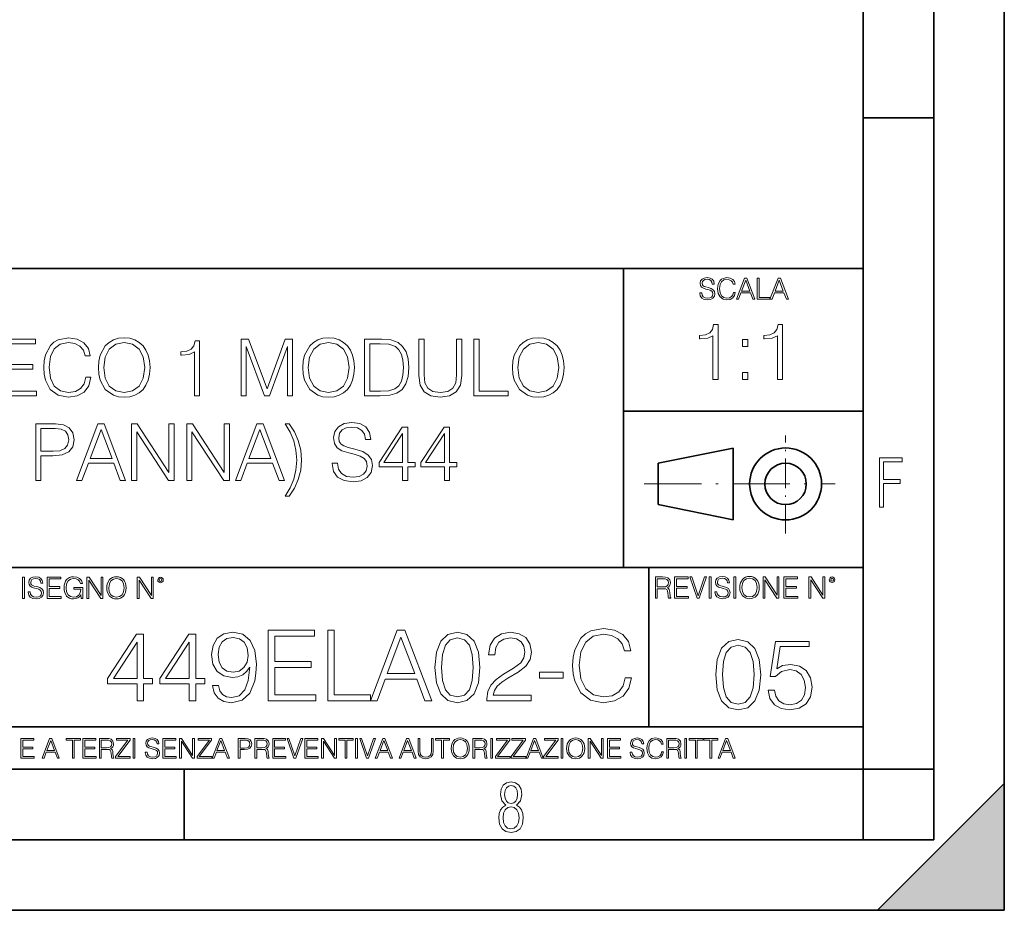
# Model space of a CAD drawing. Extents: x 0 to 420, y 0 to 297.
# Drawn here: x 350 to 420, y 0 to 63 of the extents above; entities that cross this region are included whole.
import ezdxf

# ---------------------------------------------------------------- set-up
doc = ezdxf.new("R2010")
doc.units = 0
doc.linetypes.add('DASHDOT', pattern=[18.5, 12, -3, 0.5, -3])

msp = doc.modelspace()

# ---------------------------------------------------------------- linework, layer by layer
at = {"color": 7, "lineweight": 35}
for p, q in [((420, 0), (420, 297)), ((420, 0), (420, 297)), ((415, 4.99976), (415, 292)), ((410, 9.99976), (410, 287)), ((410, 56.166401), (415, 56.166401)), ((234.999802, 45.500252), (410, 45.500252)), ((393, 24.300249), (393, 45.500252)), ((393, 35.384029), (410, 35.384029)), ((395.458008, 31.689131), (400.769989, 32.769131)), ((400.769989, 27.67433), (400.769989, 32.769131)), ((395.458008, 28.75433), (395.458008, 31.689131)), ((395.458008, 28.75433), (400.769989, 27.67433)), ((254.999802, 24.300249), (410, 24.300249)), ((394.799988, 24.300249), (394.799988, 13.00025)), ((234.999802, 13.00025), (410, 13.00025)), ((25.000401, 9.99976), (410, 9.99976)), ((234.999802, 10.00025), (410, 10.00025)), ((361.875, 4.99976), (361.875, 9.99976)), ((410, 9.99976), (415, 9.99976)), ((410, 4.99976), (410, 9.99976)), ((411, 0), (420, 9)), ((420, 0), (420, 9)), ((267.5, 4.99976), (415, 4.99976)), ((0, 0), (420, 0)), ((0, 0), (420, 0)), ((411, 0), (420, 0))]:
    msp.add_line(p, q, dxfattribs=at)
at = {"color": 7, "linetype": 'DASHDOT', "lineweight": 18, "ltscale": 0.173997}
msp.add_line((404.497986, 26.70113), (404.497986, 33.66103), dxfattribs=at)
at = {"color": 7, "linetype": 'DASHDOT', "lineweight": 18, "ltscale": 0.338425}
msp.add_line((394.484009, 30.221729), (408.020996, 30.221729), dxfattribs=at)
at = {"color": 7, "lineweight": 18}
for points in [[(398.408203, 43.764439), (398.408203, 43.754005), (398.443665, 43.545383), (398.552155, 43.393089), (398.727417, 43.301292), (398.967316, 43.267914), (399.18219, 43.29921), (399.34494, 43.384743), (399.447144, 43.520348), (399.484711, 43.701851), (399.455505, 43.862492), (399.369965, 43.98349), (399.223938, 44.0732), (399.013214, 44.142044), (398.837982, 44.185856), (398.723236, 44.223408), (398.646027, 44.275562), (398.600159, 44.346497), (398.585541, 44.442463), (398.606415, 44.561378), (398.673157, 44.651085), (398.781647, 44.705326), (398.929779, 44.726189), (399.084137, 44.703239), (399.200989, 44.638569), (399.271912, 44.534256), (399.299042, 44.392391), (399.440887, 44.392391), (399.403351, 44.584328), (399.303192, 44.728275), (399.146729, 44.817986), (398.936035, 44.849277), (398.729492, 44.817986), (398.575104, 44.736622), (398.477051, 44.60936), (398.443665, 44.446636), (398.468719, 44.288082), (398.543823, 44.177509), (398.671082, 44.098236), (398.85257, 44.039822), (398.994446, 44.004353), (399.150909, 43.954285), (399.259399, 43.893784), (399.321991, 43.808247), (399.342834, 43.687248), (399.31781, 43.564159), (399.244781, 43.47028), (399.12796, 43.409779), (398.969421, 43.391003), (398.789978, 43.416039), (398.658569, 43.489056), (398.577209, 43.605885), (398.550079, 43.764439)], [(400.796936, 43.799904), (400.755219, 43.626747), (400.661346, 43.497398), (400.521576, 43.418121), (400.342133, 43.391003), (400.125183, 43.434814), (399.962463, 43.564159), (399.858154, 43.776955), (399.822662, 44.064854), (399.858154, 44.348583), (399.960358, 44.555119), (400.121002, 44.682381), (400.337982, 44.726189), (400.509033, 44.701157), (400.644653, 44.630222), (400.738525, 44.517567), (400.782349, 44.371529), (400.917938, 44.371529), (400.867889, 44.567635), (400.748962, 44.717846), (400.56955, 44.813812), (400.337982, 44.849277), (400.066772, 44.795036), (399.954102, 44.730362), (399.858154, 44.640656), (399.726715, 44.394478), (399.691254, 44.23801), (399.680817, 44.062767), (399.691254, 43.883354), (399.726715, 43.726887), (399.856049, 43.476536), (400.062592, 43.320068), (400.333801, 43.267914), (400.57373, 43.305466), (400.757294, 43.407692), (400.878296, 43.574589), (400.932556, 43.799904)], [(401.020172, 43.309639), (401.164124, 43.309639), (401.335205, 43.768608), (402.011139, 43.768608), (402.180115, 43.309639), (402.324066, 43.309639), (401.754517, 44.809639), (401.589722, 44.809639)], [(402.482605, 43.309639), (403.390137, 43.309639), (403.390137, 43.432728), (402.6203, 43.432728), (402.6203, 44.809639), (402.482605, 44.809639)], [(403.390137, 43.309639), (403.534088, 43.309639), (403.705139, 43.768608), (404.381104, 43.768608), (404.550079, 43.309639), (404.694031, 43.309639), (404.124481, 44.809639), (403.959656, 44.809639)], [(401.381104, 43.891697), (401.671082, 44.663601), (401.963135, 43.891697)], [(403.751038, 43.891697), (404.041046, 44.663601), (404.333099, 43.891697)], [(399.347168, 37.6278), (399.714355, 37.6278), (399.714355, 41.516533), (399.391693, 41.516533), (399.308228, 41.166046), (399.124634, 40.926826), (398.818665, 40.787743), (398.406982, 40.748802), (398.384735, 40.748802), (398.384735, 40.509579), (398.440369, 40.509579), (398.985565, 40.55965), (399.347168, 40.726547)], [(403.914642, 37.6278), (404.281799, 37.6278), (404.281799, 41.516533), (403.959137, 41.516533), (403.875671, 41.166046), (403.692108, 40.926826), (403.386108, 40.787743), (402.974426, 40.748802), (402.952179, 40.748802), (402.952179, 40.509579), (403.007812, 40.509579), (403.553009, 40.55965), (403.914642, 40.726547)], [(354.888153, 37.78389), (354.776886, 37.322136), (354.52655, 36.977211), (354.153809, 36.765808), (353.675354, 36.693485), (353.096771, 36.810314), (352.662842, 37.155235), (352.384674, 37.722691), (352.2901, 38.490425), (352.384674, 39.247032), (352.657288, 39.797798), (353.085663, 40.137157), (353.664246, 40.253986), (354.120422, 40.187225), (354.482056, 39.998074), (354.732391, 39.697659), (354.849213, 39.308228), (355.210815, 39.308228), (355.077301, 39.831177), (354.760193, 40.231731), (354.281769, 40.487644), (353.664246, 40.582218), (352.94101, 40.437572), (352.640594, 40.265114), (352.384674, 40.02589), (352.03418, 39.369423), (351.939636, 38.952179), (351.911804, 38.484863), (351.939636, 38.00642), (352.03418, 37.589172), (352.37912, 36.921577), (352.929871, 36.504333), (353.653107, 36.36525), (354.292877, 36.465389), (354.782471, 36.737991), (355.105133, 37.183052), (355.249756, 37.78389)], [(355.783844, 38.473736), (355.811676, 38.000854), (355.911804, 37.589172), (356.278992, 36.927143), (356.857544, 36.509895), (357.213623, 36.404194), (357.614166, 36.36525), (358.009155, 36.404194), (358.365204, 36.509895), (358.682312, 36.682358), (358.949341, 36.927143), (359.160767, 37.227558), (359.316528, 37.589172), (359.411102, 38.000854), (359.450043, 38.473736), (359.416687, 38.941051), (359.316528, 39.352734), (359.160767, 39.714348), (358.949341, 40.020329), (358.682312, 40.259548), (358.365204, 40.432011), (358.009155, 40.543278), (357.614166, 40.582218), (357.213623, 40.543278), (356.857544, 40.432011), (356.546021, 40.259548), (356.278992, 40.020329), (355.911804, 39.352734), (355.811676, 38.935486)], [(370.27063, 38.473736), (370.298462, 38.000854), (370.39859, 37.589172), (370.765747, 36.927143), (371.34436, 36.509895), (371.700378, 36.404194), (372.100952, 36.36525), (372.495941, 36.404194), (372.85199, 36.509895), (373.169098, 36.682358), (373.436157, 36.927143), (373.647552, 37.227558), (373.803314, 37.589172), (373.897888, 38.000854), (373.936829, 38.473736), (373.903442, 38.941051), (373.803314, 39.352734), (373.647552, 39.714348), (373.436157, 40.020329), (373.169098, 40.259548), (372.85199, 40.432011), (372.495941, 40.543278), (372.100952, 40.582218), (371.700378, 40.543278), (371.34436, 40.432011), (371.032806, 40.259548), (370.765747, 40.020329), (370.39859, 39.352734), (370.298462, 38.935486)], [(385.130157, 38.473736), (385.157959, 38.000854), (385.258118, 37.589172), (385.625305, 36.927143), (386.203857, 36.509895), (386.559937, 36.404194), (386.96048, 36.36525), (387.355469, 36.404194), (387.711517, 36.509895), (388.028625, 36.682358), (388.295654, 36.927143), (388.50708, 37.227558), (388.662842, 37.589172), (388.757416, 38.000854), (388.796356, 38.473736), (388.763, 38.941051), (388.662842, 39.352734), (388.50708, 39.714348), (388.295654, 40.020329), (388.028625, 40.259548), (387.711517, 40.432011), (387.355469, 40.543278), (386.96048, 40.582218), (386.559937, 40.543278), (386.203857, 40.432011), (385.892334, 40.259548), (385.625305, 40.020329), (385.258118, 39.352734), (385.157959, 38.935486)], [(348.718475, 36.476517), (351.405548, 36.476517), (351.405548, 36.804749), (349.085663, 36.804749), (349.085663, 38.368034), (351.144073, 38.368034), (351.144073, 38.696266), (349.085663, 38.696266), (349.085663, 40.148285), (351.338776, 40.148285), (351.338776, 40.476517), (348.718475, 40.476517)], [(356.16214, 38.473736), (356.267853, 39.219215), (356.562714, 39.781105), (357.024475, 40.131592), (357.614166, 40.253986), (358.209442, 40.131592), (358.665619, 39.781105), (358.966034, 39.224777), (359.071747, 38.473736), (358.966034, 37.717129), (358.665619, 37.160801), (358.209442, 36.810314), (357.614166, 36.693485), (357.01889, 36.810314), (356.562714, 37.160801), (356.262299, 37.717129)], [(362.593323, 36.476517), (362.96048, 36.476517), (362.96048, 40.36525), (362.637817, 40.36525), (362.554352, 40.014763), (362.370789, 39.775543), (362.064789, 39.636459), (361.653107, 39.597519), (361.630859, 39.597519), (361.630859, 39.358295), (361.686493, 39.358295), (362.231689, 39.408367), (362.593323, 39.575264)], [(365.903442, 36.476517), (366.27063, 36.476517), (366.27063, 39.964695), (367.572449, 36.476517), (367.911804, 36.476517), (369.185791, 39.964695), (369.185791, 36.476517), (369.552979, 36.476517), (369.552979, 40.476517), (369.035583, 40.476517), (367.739349, 36.95496), (366.420837, 40.476517), (365.903442, 40.476517)], [(370.648926, 38.473736), (370.754639, 39.219215), (371.0495, 39.781105), (371.51123, 40.131592), (372.100952, 40.253986), (372.696228, 40.131592), (373.152405, 39.781105), (373.45282, 39.224777), (373.558533, 38.473736), (373.45282, 37.717129), (373.152405, 37.160801), (372.696228, 36.810314), (372.100952, 36.693485), (371.505676, 36.810314), (371.0495, 37.160801), (370.749084, 37.717129)], [(375.594696, 40.476517), (374.65448, 40.476517), (374.65448, 36.476517), (375.756042, 36.476517), (376.434753, 36.504333), (376.952148, 36.648979), (377.308167, 36.927143), (377.575226, 37.327698), (377.736572, 37.845085), (377.792175, 38.484863), (377.736572, 39.080132), (377.591919, 39.575264), (377.352692, 39.970257), (377.035583, 40.259548), (376.50708, 40.443138), (375.86731, 40.476517)], [(375.021667, 36.804749), (375.021667, 40.148285), (375.756042, 40.148285), (376.367981, 40.120468), (376.835297, 39.970257), (377.085632, 39.731037), (377.263672, 39.402802), (377.374939, 38.985558), (377.413879, 38.473736), (377.374939, 37.939659), (377.263672, 37.511288), (377.074524, 37.183052), (376.807495, 36.95496), (376.373535, 36.827003), (375.794983, 36.804749)], [(378.504272, 40.476517), (378.504272, 37.906281), (378.598877, 37.233124), (378.882599, 36.749119), (379.355469, 36.465389), (380.023071, 36.36525), (380.685089, 36.465389), (381.157959, 36.749119), (381.447266, 37.233124), (381.547424, 37.906281), (381.547424, 40.476517), (381.180237, 40.476517), (381.180237, 37.956348), (381.113464, 37.394459), (380.907623, 36.999466), (380.551575, 36.765808), (380.023071, 36.693485), (379.488983, 36.765808), (379.132935, 36.999466), (378.932678, 37.394459), (378.87146, 37.956348), (378.87146, 40.476517)], [(382.409729, 36.476517), (384.829742, 36.476517), (384.829742, 36.804749), (382.776886, 36.804749), (382.776886, 40.476517), (382.409729, 40.476517)], [(385.508453, 38.473736), (385.614166, 39.219215), (385.909027, 39.781105), (386.370789, 40.131592), (386.96048, 40.253986), (387.555756, 40.131592), (388.011932, 39.781105), (388.312347, 39.224777), (388.41806, 38.473736), (388.312347, 37.717129), (388.011932, 37.160801), (387.555756, 36.810314), (386.96048, 36.693485), (386.365204, 36.810314), (385.909027, 37.160801), (385.608612, 37.717129)], [(401.450104, 39.964378), (401.817261, 39.964378), (401.817261, 40.459511), (401.450104, 40.459511)], [(401.450104, 37.6278), (401.817261, 37.6278), (401.817261, 38.122932), (401.450104, 38.122932)], [(351.349915, 30.476517), (351.717102, 30.476517), (351.717102, 32.212261), (352.568268, 32.212261), (353.219177, 32.279018), (353.686493, 32.490425), (353.964661, 32.846474), (354.059235, 33.352734), (353.9758, 33.842304), (353.725433, 34.192791), (353.319336, 34.404194), (352.746307, 34.476517), (351.349915, 34.476517)], [(354.237274, 30.476517), (354.621124, 30.476517), (355.077332, 31.700439), (356.879822, 31.700439), (357.330444, 30.476517), (357.714325, 30.476517), (356.195526, 34.476517), (355.756042, 34.476517)], [(358.137115, 30.476517), (358.504303, 30.476517), (358.504303, 33.909061), (360.751862, 30.476517), (361.15799, 30.476517), (361.15799, 34.476517), (360.790802, 34.476517), (360.790802, 31.043972), (358.543243, 34.476517), (358.137115, 34.476517)], [(362.05368, 30.476517), (362.420837, 30.476517), (362.420837, 33.909061), (364.668427, 30.476517), (365.074524, 30.476517), (365.074524, 34.476517), (364.707367, 34.476517), (364.707367, 31.043972), (362.459778, 34.476517), (362.05368, 34.476517)], [(365.497345, 30.476517), (365.881226, 30.476517), (366.337402, 31.700439), (368.139893, 31.700439), (368.590515, 30.476517), (368.974396, 30.476517), (367.455627, 34.476517), (367.016113, 34.476517)], [(369.035583, 34.476517), (369.391632, 33.88681), (369.647552, 33.269283), (369.792206, 32.612816), (369.842255, 31.911844), (369.792206, 31.205307), (369.647552, 30.554403), (369.391632, 29.942442), (369.035583, 29.34717), (369.302612, 29.34717), (369.686493, 29.914625), (369.959106, 30.526587), (370.125977, 31.19418), (370.187195, 31.911844), (370.125977, 32.623943), (369.959106, 33.291538), (369.686493, 33.909061), (369.302612, 34.476517)], [(372.351318, 31.689312), (372.351318, 31.661495), (372.445892, 31.105167), (372.735168, 30.699047), (373.202484, 30.454264), (373.842285, 30.365252), (374.415283, 30.4487), (374.849213, 30.676794), (375.121826, 31.038408), (375.221954, 31.522413), (375.144073, 31.950787), (374.915985, 32.273457), (374.52655, 32.51268), (373.964661, 32.696266), (373.497345, 32.813095), (373.191345, 32.913235), (372.985535, 33.052315), (372.863129, 33.241467), (372.824188, 33.497379), (372.879822, 33.814487), (373.057861, 34.053707), (373.347137, 34.198353), (373.742126, 34.253986), (374.153809, 34.192791), (374.465363, 34.020329), (374.65451, 33.742165), (374.726837, 33.363861), (375.105133, 33.363861), (375.005005, 33.875683), (374.737946, 34.259548), (374.320709, 34.498772), (373.75882, 34.582218), (373.208069, 34.498772), (372.796387, 34.281803), (372.534912, 33.94244), (372.445892, 33.508507), (372.512634, 33.085697), (372.712921, 32.790844), (373.052277, 32.579437), (373.536285, 32.423664), (373.914581, 32.32909), (374.331848, 32.195572), (374.621124, 32.034237), (374.788025, 31.806141), (374.843658, 31.483471), (374.776917, 31.155237), (374.582184, 30.90489), (374.27063, 30.743555), (373.847839, 30.693485), (373.369385, 30.760244), (373.01889, 30.95496), (372.801941, 31.266502), (372.729614, 31.689312)], [(377.352692, 30.476517), (377.719879, 30.476517), (377.719879, 31.438965), (378.231689, 31.438965), (378.231689, 31.733818), (377.719879, 31.733818), (377.719879, 34.253986), (377.32489, 34.253986), (375.678162, 31.733818), (375.678162, 31.438965), (377.352692, 31.438965)], [(380.312347, 30.476517), (380.679535, 30.476517), (380.679535, 31.438965), (381.191345, 31.438965), (381.191345, 31.733818), (380.679535, 31.733818), (380.679535, 34.253986), (380.284546, 34.253986), (378.637817, 31.733818), (378.637817, 31.438965), (380.312347, 31.438965)], [(351.717102, 32.540493), (351.717102, 34.148285), (352.729614, 34.148285), (353.152435, 34.098213), (353.447266, 33.953568), (353.619751, 33.708782), (353.680939, 33.358295), (353.608612, 32.97443), (353.408325, 32.724083), (353.063416, 32.579437), (352.573853, 32.540493)], [(355.199707, 32.028671), (355.973022, 34.087086), (356.751862, 32.028671)], [(366.459778, 32.028671), (367.233093, 34.087086), (368.011963, 32.028671)], [(377.352692, 31.733818), (376.011932, 31.733818), (377.352692, 33.792233)], [(380.312347, 31.733818), (378.971619, 31.733818), (380.312347, 33.792233)], [(411.14386, 28.569124), (411.43515, 28.569124), (411.43515, 30.265097), (412.619019, 30.265097), (412.619019, 30.532883), (411.43515, 30.532883), (411.43515, 31.79664), (412.75058, 31.79664), (412.75058, 32.069122), (411.14386, 32.069122)], [(350.404449, 22.109638), (350.542145, 22.109638), (350.542145, 23.609638), (350.404449, 23.609638)], [(350.81543, 22.564436), (350.81543, 22.554005), (350.850891, 22.345383), (350.959381, 22.193087), (351.134613, 22.101294), (351.374542, 22.067913), (351.589417, 22.099207), (351.752136, 22.184742), (351.85437, 22.320347), (351.891937, 22.50185), (351.862732, 22.662489), (351.777191, 22.783491), (351.631134, 22.873199), (351.420441, 22.942045), (351.245209, 22.985855), (351.130463, 23.023407), (351.053253, 23.075563), (351.007355, 23.146496), (350.992767, 23.242462), (351.013611, 23.361376), (351.080383, 23.451084), (351.188873, 23.505327), (351.336975, 23.52619), (351.491364, 23.503241), (351.608185, 23.438568), (351.679138, 23.334255), (351.706238, 23.192392), (351.848114, 23.192392), (351.810577, 23.384325), (351.710419, 23.528275), (351.553955, 23.617983), (351.343262, 23.649277), (351.136719, 23.617983), (350.98233, 23.536619), (350.884277, 23.409361), (350.850891, 23.246634), (350.875946, 23.088081), (350.95105, 22.97751), (351.078308, 22.898233), (351.259796, 22.839819), (351.401672, 22.804354), (351.558136, 22.754284), (351.666626, 22.693783), (351.729187, 22.608248), (351.750061, 22.487246), (351.725037, 22.364159), (351.652008, 22.270279), (351.535187, 22.209778), (351.376617, 22.191002), (351.197205, 22.216036), (351.065765, 22.289055), (350.984406, 22.405884), (350.957306, 22.564436)], [(352.15271, 22.109638), (353.160339, 22.109638), (353.160339, 22.232725), (352.290405, 22.232725), (352.290405, 22.818956), (353.062286, 22.818956), (353.062286, 22.942045), (352.290405, 22.942045), (352.290405, 23.486551), (353.135315, 23.486551), (353.135315, 23.609638), (352.15271, 23.609638)], [(354.562286, 22.109638), (354.672882, 22.109638), (354.672882, 22.879457), (354.046997, 22.879457), (354.046997, 22.756371), (354.541443, 22.756371), (354.541443, 22.750111), (354.505981, 22.512281), (354.401672, 22.337038), (354.236847, 22.228554), (354.017792, 22.191002), (353.800812, 22.236898), (353.636017, 22.370417), (353.529602, 22.583212), (353.494141, 22.864853), (353.529602, 23.148581), (353.636017, 23.355118), (353.804993, 23.482378), (354.034485, 23.52619), (354.209717, 23.501154), (354.353668, 23.430222), (354.455902, 23.319653), (354.512238, 23.173616), (354.654083, 23.173616), (354.587341, 23.371807), (354.457977, 23.522017), (354.270233, 23.615896), (354.03241, 23.649277), (353.884277, 23.634672), (353.750763, 23.595034), (353.537964, 23.440653), (353.458679, 23.327997), (353.400269, 23.194479), (353.362732, 23.038012), (353.352295, 22.862768), (353.362732, 22.685438), (353.398193, 22.528971), (353.531708, 22.278624), (353.627655, 22.186829), (353.744507, 22.122156), (353.875916, 22.082518), (354.024048, 22.067913), (354.193024, 22.090862), (354.341156, 22.149277), (354.460083, 22.245243), (354.547699, 22.37459)], [(354.977448, 22.109638), (355.115143, 22.109638), (355.115143, 23.396843), (355.957977, 22.109638), (356.110291, 22.109638), (356.110291, 23.609638), (355.972595, 23.609638), (355.972595, 22.322433), (355.129761, 23.609638), (354.977448, 23.609638)], [(356.3815, 22.858595), (356.391937, 22.681265), (356.429474, 22.526884), (356.567169, 22.278624), (356.784149, 22.122156), (356.917664, 22.082518), (357.067871, 22.067913), (357.215973, 22.082518), (357.349518, 22.122156), (357.468414, 22.186829), (357.568573, 22.278624), (357.647827, 22.391279), (357.706238, 22.526884), (357.74173, 22.681265), (357.756317, 22.858595), (357.743805, 23.033838), (357.706238, 23.188219), (357.647827, 23.323824), (357.568573, 23.438568), (357.468414, 23.528275), (357.349518, 23.592949), (357.215973, 23.634672), (357.067871, 23.649277), (356.917664, 23.634672), (356.784149, 23.592949), (356.667297, 23.528275), (356.567169, 23.438568), (356.429474, 23.188219), (356.391937, 23.031752)], [(356.523346, 22.858595), (356.562988, 23.138149), (356.673553, 23.34886), (356.84671, 23.480291), (357.067871, 23.52619), (357.291077, 23.480291), (357.462158, 23.34886), (357.574829, 23.140236), (357.614441, 22.858595), (357.574829, 22.574867), (357.462158, 22.366245), (357.291077, 22.234812), (357.067871, 22.191002), (356.844635, 22.234812), (356.673553, 22.366245), (356.560913, 22.574867)], [(358.546997, 22.109638), (358.684692, 22.109638), (358.684692, 23.396843), (359.527527, 22.109638), (359.67981, 22.109638), (359.67981, 23.609638), (359.542145, 23.609638), (359.542145, 22.322433), (358.69931, 23.609638), (358.546997, 23.609638)], [(359.994843, 23.411446), (360.00946, 23.334255), (360.051178, 23.271669), (360.190948, 23.21534), (360.330719, 23.271669), (360.372467, 23.334255), (360.38913, 23.411446), (360.372467, 23.486551), (360.330719, 23.551224), (360.266052, 23.592949), (360.190948, 23.609638), (360.11377, 23.592949), (360.051178, 23.551224)], [(360.09082, 23.413532), (360.120026, 23.484465), (360.190948, 23.515759), (360.259796, 23.484465), (360.291077, 23.413532), (360.261871, 23.3426), (360.190948, 23.313393), (360.11792, 23.340515)], [(395.266907, 22.126818), (395.404602, 22.126818), (395.404602, 22.798584), (395.842712, 22.798584), (395.990814, 22.783981), (396.080536, 22.733912), (396.126434, 22.635859), (396.149384, 22.479391), (396.166077, 22.281199), (396.178589, 22.187319), (396.199463, 22.126818), (396.351746, 22.126818), (396.351746, 22.14768), (396.320465, 22.195663), (396.303772, 22.285372), (396.284973, 22.510685), (396.270386, 22.637943), (396.243256, 22.735996), (396.189026, 22.809015), (396.097229, 22.859085), (396.199463, 22.913326), (396.276642, 22.992603), (396.32254, 23.099001), (396.339233, 23.228348), (396.291229, 23.428625), (396.15564, 23.566317), (395.980408, 23.618473), (395.767609, 23.626818), (395.266907, 23.626818)], [(395.404602, 22.921671), (395.404602, 23.503731), (395.794708, 23.503731), (395.957458, 23.495384), (396.084717, 23.451574), (396.166077, 23.355608), (396.197357, 23.224174), (396.172333, 23.084398), (396.10141, 22.990517), (395.978302, 22.936275), (395.80307, 22.921671)], [(396.616699, 22.126818), (397.624359, 22.126818), (397.624359, 22.249905), (396.754395, 22.249905), (396.754395, 22.836136), (397.526306, 22.836136), (397.526306, 22.959225), (396.754395, 22.959225), (396.754395, 23.503731), (397.599304, 23.503731), (397.599304, 23.626818), (396.616699, 23.626818)], [(398.231445, 22.126818), (398.379547, 22.126818), (398.899017, 23.626818), (398.759247, 23.626818), (398.306549, 22.302061), (397.853821, 23.626818), (397.709869, 23.626818)], [(399.07428, 22.126818), (399.211975, 22.126818), (399.211975, 23.626818), (399.07428, 23.626818)], [(399.48526, 22.581615), (399.48526, 22.571184), (399.520721, 22.362562), (399.629211, 22.210266), (399.804443, 22.118473), (400.044373, 22.085093), (400.259247, 22.116386), (400.421967, 22.201921), (400.5242, 22.337526), (400.561768, 22.51903), (400.532562, 22.679668), (400.447021, 22.800671), (400.300964, 22.890379), (400.090271, 22.959225), (399.915039, 23.003035), (399.800293, 23.040586), (399.723083, 23.092743), (399.677185, 23.163673), (399.662598, 23.259642), (399.683441, 23.378555), (399.750214, 23.468264), (399.858704, 23.522507), (400.006836, 23.543369), (400.161194, 23.52042), (400.278046, 23.455748), (400.348969, 23.351435), (400.376099, 23.209572), (400.517944, 23.209572), (400.480408, 23.401505), (400.380249, 23.545454), (400.223785, 23.635162), (400.013092, 23.666456), (399.806549, 23.635162), (399.652161, 23.553799), (399.554108, 23.42654), (399.520721, 23.263813), (399.545776, 23.105261), (399.62088, 22.99469), (399.748138, 22.915413), (399.929626, 22.856998), (400.071503, 22.821533), (400.227966, 22.771463), (400.336456, 22.710962), (400.399017, 22.625427), (400.419891, 22.504425), (400.394867, 22.381338), (400.321838, 22.287458), (400.205017, 22.226957), (400.046448, 22.208181), (399.867035, 22.233215), (399.735596, 22.306234), (399.654236, 22.423063), (399.627136, 22.581615)], [(400.832977, 22.126818), (400.970673, 22.126818), (400.970673, 23.626818), (400.832977, 23.626818)], [(401.252289, 22.875774), (401.262726, 22.698444), (401.300293, 22.544064), (401.437988, 22.295803), (401.654938, 22.139336), (401.788452, 22.099697), (401.93866, 22.085093), (402.086792, 22.099697), (402.220306, 22.139336), (402.339233, 22.204008), (402.439362, 22.295803), (402.518646, 22.408459), (402.577057, 22.544064), (402.612518, 22.698444), (402.627136, 22.875774), (402.614624, 23.051018), (402.577057, 23.205399), (402.518646, 23.341003), (402.439362, 23.455748), (402.339233, 23.545454), (402.220306, 23.610128), (402.086792, 23.651852), (401.93866, 23.666456), (401.788452, 23.651852), (401.654938, 23.610128), (401.538116, 23.545454), (401.437988, 23.455748), (401.300293, 23.205399), (401.262726, 23.048931)], [(401.394165, 22.875774), (401.433807, 23.155329), (401.544373, 23.366039), (401.717529, 23.497471), (401.93866, 23.543369), (402.161896, 23.497471), (402.332977, 23.366039), (402.445618, 23.157415), (402.48526, 22.875774), (402.445618, 22.592047), (402.332977, 22.383425), (402.161896, 22.251991), (401.93866, 22.208181), (401.715454, 22.251991), (401.544373, 22.383425), (401.431702, 22.592047)], [(402.89624, 22.126818), (403.033936, 22.126818), (403.033936, 23.414022), (403.87677, 22.126818), (404.029083, 22.126818), (404.029083, 23.626818), (403.891388, 23.626818), (403.891388, 22.339613), (403.048553, 23.626818), (402.89624, 23.626818)], [(404.36496, 22.126818), (405.37262, 22.126818), (405.37262, 22.249905), (404.502655, 22.249905), (404.502655, 22.836136), (405.274567, 22.836136), (405.274567, 22.959225), (404.502655, 22.959225), (404.502655, 23.503731), (405.347565, 23.503731), (405.347565, 23.626818), (404.36496, 23.626818)], [(406.148682, 22.126818), (406.286377, 22.126818), (406.286377, 23.414022), (407.129211, 22.126818), (407.281494, 22.126818), (407.281494, 23.626818), (407.143829, 23.626818), (407.143829, 22.339613), (406.300964, 23.626818), (406.148682, 23.626818)], [(407.596527, 23.428625), (407.611145, 23.351435), (407.652863, 23.288849), (407.792633, 23.232519), (407.932404, 23.288849), (407.974121, 23.351435), (407.990814, 23.428625), (407.974121, 23.503731), (407.932404, 23.568403), (407.867737, 23.610128), (407.792633, 23.626818), (407.715454, 23.610128), (407.652863, 23.568403)], [(407.692505, 23.430712), (407.72171, 23.501644), (407.792633, 23.532938), (407.861481, 23.501644), (407.892761, 23.430712), (407.863556, 23.359779), (407.792633, 23.330572), (407.719604, 23.357695)], [(358.527863, 14.852427), (358.986816, 14.852427), (358.986816, 16.055487), (359.626617, 16.055487), (359.626617, 16.424053), (358.986816, 16.424053), (358.986816, 19.574263), (358.493073, 19.574263), (356.434662, 16.424053), (356.434662, 16.055487), (358.527863, 16.055487)], [(362.227448, 14.852427), (362.686401, 14.852427), (362.686401, 16.055487), (363.326172, 16.055487), (363.326172, 16.424053), (362.686401, 16.424053), (362.686401, 19.574263), (362.192657, 19.574263), (360.134247, 16.424053), (360.134247, 16.055487), (362.227448, 16.055487)], [(364.292816, 15.944221), (363.868591, 15.944221), (364.000732, 15.422663), (364.2789, 15.033234), (364.682251, 14.796794), (365.210754, 14.713345), (365.96875, 14.887197), (366.525085, 15.4018), (366.865814, 16.264109), (366.94928, 16.813484), (366.984039, 17.45326), (366.872772, 18.426836), (366.552887, 19.136154), (366.024384, 19.567308), (365.315063, 19.713345), (364.689178, 19.595125), (364.216309, 19.28219), (363.917297, 18.77454), (363.812988, 18.120855), (363.910339, 17.439352), (364.209351, 16.931704), (364.668335, 16.611814), (365.273346, 16.500549), (365.676666, 16.542274), (366.017426, 16.688309), (366.295593, 16.917795), (366.511169, 17.237684), (366.40686, 16.29888), (366.163452, 15.624332), (365.774017, 15.21404), (365.245514, 15.081912), (364.876953, 15.137545), (364.591827, 15.304443), (364.397125, 15.568699)], [(367.832458, 14.852427), (371.191284, 14.852427), (371.191284, 15.262718), (368.291412, 15.262718), (368.291412, 17.216822), (370.864441, 17.216822), (370.864441, 17.627113), (368.291412, 17.627113), (368.291412, 19.442135), (371.107819, 19.442135), (371.107819, 19.852427), (367.832458, 19.852427)], [(372.039673, 14.852427), (375.064697, 14.852427), (375.064697, 15.262718), (372.498657, 15.262718), (372.498657, 19.852427), (372.039673, 19.852427)], [(375.064697, 14.852427), (375.544556, 14.852427), (376.114777, 16.38233), (378.36792, 16.38233), (378.931183, 14.852427), (379.411011, 14.852427), (377.512543, 19.852427), (376.963165, 19.852427)], [(379.640503, 17.216822), (379.744812, 16.131981), (380.050812, 15.346168), (380.551483, 14.873289), (381.233002, 14.713345), (381.907532, 14.866335), (382.415192, 15.346168), (382.721191, 16.125027), (382.832458, 17.209867), (382.721191, 18.287754), (382.415192, 19.073566), (381.907532, 19.546446), (381.233002, 19.713345), (380.551483, 19.5534), (380.050812, 19.080521), (379.744812, 18.294708)], [(383.319214, 14.852427), (386.455536, 14.852427), (386.455536, 15.241857), (383.77124, 15.241857), (383.854706, 15.582607), (384.063324, 15.895542), (384.376251, 16.18066), (384.814362, 16.465778), (385.537598, 16.87607), (386.093933, 17.307224), (386.385986, 17.766195), (386.483337, 18.308617), (386.379028, 18.885807), (386.080017, 19.330868), (385.614075, 19.609032), (385.009064, 19.713345), (384.34845, 19.602079), (383.861664, 19.289145), (383.548706, 18.788448), (383.430481, 18.099993), (383.889465, 18.099993), (383.959015, 18.62155), (384.174591, 18.997072), (384.522278, 19.219603), (384.995178, 19.303053), (385.419373, 19.233511), (385.746216, 19.038795), (385.947876, 18.718908), (386.024384, 18.294708), (385.947876, 17.884415), (385.725342, 17.536711), (385.217712, 17.161188), (384.508392, 16.736988), (383.979858, 16.354513), (383.60434, 15.951175), (383.381805, 15.506112), (383.312286, 14.998463)], [(393.117554, 16.486641), (392.978485, 15.909451), (392.665558, 15.478296), (392.199615, 15.21404), (391.601562, 15.123636), (390.878357, 15.269672), (390.335938, 15.700827), (389.98822, 16.410145), (389.869995, 17.369812), (389.98822, 18.315569), (390.328979, 19.004026), (390.864441, 19.428226), (391.587646, 19.574263), (392.157898, 19.490814), (392.609924, 19.254374), (392.922852, 18.878853), (393.068878, 18.392065), (393.520905, 18.392065), (393.354004, 19.04575), (392.957611, 19.546446), (392.359558, 19.866335), (391.587646, 19.984554), (390.683624, 19.803747), (390.308105, 19.588171), (389.98822, 19.289145), (389.55011, 18.468559), (389.431885, 17.947002), (389.397125, 17.362858), (389.431885, 16.764805), (389.55011, 16.243248), (389.981262, 15.408754), (390.669708, 14.887197), (391.573761, 14.713345), (392.373474, 14.838518), (392.985443, 15.17927), (393.388763, 15.735598), (393.56958, 16.486641)], [(358.527863, 16.424053), (356.851929, 16.424053), (358.527863, 18.997072)], [(362.227448, 16.424053), (360.551514, 16.424053), (362.227448, 18.997072)], [(364.285858, 18.141718), (364.34845, 18.649366), (364.557068, 19.031841), (364.883911, 19.261328), (365.349823, 19.344776), (365.787933, 19.254374), (366.121735, 18.997072), (366.337311, 18.593735), (366.413818, 18.072176), (366.330353, 17.585388), (366.107819, 17.209867), (365.76709, 16.952566), (365.335907, 16.869116), (364.890869, 16.952566), (364.557068, 17.195959), (364.355408, 17.592342)], [(376.267761, 16.792622), (377.234375, 19.365639), (378.207977, 16.792622)], [(380.113403, 17.216822), (380.175964, 18.134764), (380.384583, 18.788448), (380.7323, 19.170925), (381.233002, 19.303053), (381.726746, 19.170925), (382.08139, 18.788448), (382.290009, 18.134764), (382.359558, 17.216822), (382.290009, 16.284971), (382.08139, 15.63824), (381.726746, 15.248811), (381.233002, 15.123636), (380.7323, 15.248811), (380.384583, 15.63824), (380.175964, 16.291925)], [(399.551331, 16.707283), (399.65564, 15.622443), (399.961639, 14.836629), (400.462341, 14.36375), (401.143829, 14.203806), (401.81839, 14.356796), (402.326019, 14.836629), (402.632019, 15.615489), (402.743286, 16.700329), (402.632019, 17.778215), (402.326019, 18.564028), (401.81839, 19.036907), (401.143829, 19.203806), (400.462341, 19.043861), (399.961639, 18.570982), (399.65564, 17.785168)], [(403.257874, 15.594626), (403.383057, 15.010482), (403.702942, 14.572373), (404.175812, 14.301164), (404.801697, 14.203806), (405.455383, 14.322025), (405.949127, 14.63496), (406.269012, 15.14261), (406.38028, 15.824112), (406.269012, 16.484751), (405.963013, 16.992401), (405.483185, 17.31229), (404.864258, 17.43051), (404.287079, 17.347061), (403.869843, 17.117575), (404.106262, 18.696156), (406.157745, 18.696156), (406.157745, 19.064724), (403.779419, 19.064724), (403.410858, 16.582109), (403.793335, 16.582109), (404.196686, 16.936768), (404.787781, 17.061943), (405.253693, 16.971539), (405.608368, 16.721191), (405.823944, 16.324806), (405.907379, 15.803249), (405.830902, 15.281692), (405.615326, 14.899216), (405.267609, 14.655823), (404.815582, 14.572373), (404.363586, 14.641914), (404.022827, 14.850537), (403.800293, 15.170426), (403.7099, 15.594626)], [(400.024231, 16.707283), (400.086792, 17.625225), (400.295441, 18.27891), (400.643127, 18.661385), (401.143829, 18.793514), (401.637573, 18.661385), (401.992218, 18.27891), (402.200867, 17.625225), (402.270386, 16.707283), (402.200867, 15.775433), (401.992218, 15.128701), (401.637573, 14.739272), (401.143829, 14.614098), (400.643127, 14.739272), (400.295441, 15.128701), (400.086792, 15.782387)], [(387.053589, 16.458824), (388.736481, 16.458824), (388.736481, 16.869116), (387.053589, 16.869116)], [(350.301117, 10.781829), (351.241577, 10.781829), (351.241577, 10.89671), (350.429626, 10.89671), (350.429626, 11.443859), (351.150085, 11.443859), (351.150085, 11.558742), (350.429626, 11.558742), (350.429626, 12.066947), (351.218231, 12.066947), (351.218231, 12.181828), (350.301117, 12.181828)], [(351.800415, 10.781829), (351.934784, 10.781829), (352.094452, 11.210201), (352.725311, 11.210201), (352.883026, 10.781829), (353.017395, 10.781829), (352.485809, 12.181828), (352.332001, 12.181828)], [(352.137268, 11.325084), (352.407928, 12.045528), (352.680542, 11.325084)], [(353.950073, 10.781829), (354.078583, 10.781829), (354.078583, 12.066947), (354.51474, 12.066947), (354.51474, 12.181828), (353.513916, 12.181828), (353.513916, 12.066947), (353.950073, 12.066947)], [(354.688049, 10.781829), (355.62851, 10.781829), (355.62851, 10.89671), (354.816559, 10.89671), (354.816559, 11.443859), (355.536987, 11.443859), (355.536987, 11.558742), (354.816559, 11.558742), (354.816559, 12.066947), (355.605133, 12.066947), (355.605133, 12.181828), (354.688049, 12.181828)], [(355.866058, 10.781829), (355.994568, 10.781829), (355.994568, 11.408811), (356.403473, 11.408811), (356.541718, 11.395181), (356.625458, 11.348449), (356.668274, 11.256933), (356.689697, 11.110897), (356.705292, 10.925918), (356.71698, 10.838296), (356.73645, 10.781829), (356.878571, 10.781829), (356.878571, 10.8013), (356.849365, 10.846085), (356.833801, 10.929812), (356.816284, 11.140104), (356.802643, 11.258881), (356.777344, 11.350396), (356.726685, 11.418547), (356.641022, 11.465278), (356.73645, 11.515904), (356.808472, 11.589895), (356.851318, 11.6892), (356.866882, 11.809923), (356.822113, 11.99685), (356.695557, 12.125361), (356.531982, 12.17404), (356.333374, 12.181828), (355.866058, 12.181828)], [(355.994568, 11.523693), (355.994568, 12.066947), (356.358704, 12.066947), (356.510559, 12.059158), (356.629333, 12.018269), (356.705292, 11.928699), (356.734497, 11.806029), (356.711121, 11.67557), (356.644928, 11.587949), (356.530029, 11.537323), (356.366486, 11.523693)], [(357.003204, 10.781829), (358.042969, 10.781829), (358.042969, 10.89671), (357.15509, 10.89671), (358.029358, 12.070842), (358.029358, 12.181828), (357.069397, 12.181828), (357.069397, 12.066947), (357.86969, 12.066947), (357.003204, 10.900605)], [(358.24353, 10.781829), (358.37204, 10.781829), (358.37204, 12.181828), (358.24353, 12.181828)], [(359.113892, 11.206307), (359.113892, 11.196571), (359.147003, 11.001857), (359.24826, 10.859715), (359.411804, 10.77404), (359.635742, 10.742886), (359.836304, 10.772093), (359.988159, 10.851926), (360.083588, 10.978491), (360.118622, 11.147893), (360.09137, 11.297823), (360.011536, 11.410758), (359.875244, 11.494485), (359.678589, 11.558742), (359.515015, 11.599631), (359.407898, 11.63468), (359.335876, 11.683359), (359.29303, 11.749562), (359.279419, 11.83913), (359.298889, 11.950118), (359.361176, 12.033846), (359.462433, 12.084472), (359.600677, 12.103943), (359.744781, 12.082524), (359.853821, 12.022162), (359.920013, 11.924806), (359.945312, 11.792399), (360.077728, 11.792399), (360.042694, 11.971537), (359.949219, 12.10589), (359.803192, 12.189617), (359.606537, 12.218824), (359.413757, 12.189617), (359.269653, 12.113679), (359.178162, 11.994903), (359.147003, 11.843025), (359.170349, 11.695042), (359.240479, 11.591843), (359.359253, 11.517851), (359.528625, 11.463331), (359.661041, 11.430229), (359.807068, 11.383498), (359.908325, 11.32703), (359.966736, 11.247197), (359.986206, 11.134263), (359.96286, 11.019381), (359.894714, 10.931759), (359.785675, 10.875292), (359.637695, 10.857768), (359.470215, 10.881133), (359.347565, 10.949284), (359.271606, 11.058324), (359.246307, 11.206307)], [(360.362, 10.781829), (361.30249, 10.781829), (361.30249, 10.89671), (360.49054, 10.89671), (360.49054, 11.443859), (361.210968, 11.443859), (361.210968, 11.558742), (360.49054, 11.558742), (360.49054, 12.066947), (361.279114, 12.066947), (361.279114, 12.181828), (360.362, 12.181828)], [(361.540039, 10.781829), (361.668549, 10.781829), (361.668549, 11.98322), (362.4552, 10.781829), (362.597351, 10.781829), (362.597351, 12.181828), (362.468842, 12.181828), (362.468842, 10.980438), (361.68219, 12.181828), (361.540039, 12.181828)], [(362.788177, 10.781829), (363.827942, 10.781829), (363.827942, 10.89671), (362.940063, 10.89671), (363.814331, 12.070842), (363.814331, 12.181828), (362.85437, 12.181828), (362.85437, 12.066947), (363.654663, 12.066947), (362.788177, 10.900605)], [(363.853271, 10.781829), (363.98761, 10.781829), (364.147278, 11.210201), (364.778137, 11.210201), (364.935852, 10.781829), (365.070221, 10.781829), (364.538635, 12.181828), (364.384827, 12.181828)], [(364.190125, 11.325084), (364.460754, 12.045528), (364.733368, 11.325084)], [(365.704987, 10.781829), (365.833496, 10.781829), (365.833496, 11.389339), (366.131409, 11.389339), (366.359253, 11.412705), (366.522797, 11.486697), (366.620148, 11.611315), (366.653259, 11.788505), (366.624023, 11.959854), (366.536438, 12.082524), (366.394287, 12.156516), (366.193726, 12.181828), (365.704987, 12.181828)], [(365.833496, 11.504221), (365.833496, 12.066947), (366.187866, 12.066947), (366.335876, 12.049423), (366.439087, 11.998796), (366.49942, 11.913122), (366.520844, 11.790452), (366.495544, 11.656098), (366.425415, 11.568477), (366.304718, 11.517851), (366.133362, 11.504221)], [(366.881073, 10.781829), (367.009583, 10.781829), (367.009583, 11.408811), (367.418488, 11.408811), (367.556732, 11.395181), (367.640442, 11.348449), (367.683289, 11.256933), (367.704712, 11.110897), (367.720276, 10.925918), (367.731995, 10.838296), (367.751465, 10.781829), (367.893585, 10.781829), (367.893585, 10.8013), (367.86438, 10.846085), (367.848816, 10.929812), (367.831299, 11.140104), (367.817627, 11.258881), (367.792328, 11.350396), (367.741699, 11.418547), (367.656036, 11.465278), (367.751465, 11.515904), (367.823486, 11.589895), (367.866333, 11.6892), (367.881897, 11.809923), (367.837097, 11.99685), (367.710571, 12.125361), (367.546997, 12.17404), (367.348389, 12.181828), (366.881073, 12.181828)], [(367.009583, 11.523693), (367.009583, 12.066947), (367.373718, 12.066947), (367.525574, 12.059158), (367.644348, 12.018269), (367.720276, 11.928699), (367.749512, 11.806029), (367.726135, 11.67557), (367.659912, 11.587949), (367.545044, 11.537323), (367.38147, 11.523693)], [(368.140869, 10.781829), (369.08136, 10.781829), (369.08136, 10.89671), (368.269409, 10.89671), (368.269409, 11.443859), (368.989838, 11.443859), (368.989838, 11.558742), (368.269409, 11.558742), (368.269409, 12.066947), (369.057983, 12.066947), (369.057983, 12.181828), (368.140869, 12.181828)], [(369.647949, 10.781829), (369.786224, 10.781829), (370.271057, 12.181828), (370.140594, 12.181828), (369.718079, 10.94539), (369.295532, 12.181828), (369.161194, 12.181828)], [(370.424896, 10.781829), (371.365356, 10.781829), (371.365356, 10.89671), (370.553406, 10.89671), (370.553406, 11.443859), (371.273865, 11.443859), (371.273865, 11.558742), (370.553406, 11.558742), (370.553406, 12.066947), (371.34198, 12.066947), (371.34198, 12.181828), (370.424896, 12.181828)], [(371.602905, 10.781829), (371.731445, 10.781829), (371.731445, 11.98322), (372.518066, 10.781829), (372.660217, 10.781829), (372.660217, 12.181828), (372.531708, 12.181828), (372.531708, 10.980438), (371.745056, 12.181828), (371.602905, 12.181828)], [(373.271606, 10.781829), (373.400146, 10.781829), (373.400146, 12.066947), (373.836304, 12.066947), (373.836304, 12.181828), (372.835449, 12.181828), (372.835449, 12.066947), (373.271606, 12.066947)], [(374.019348, 10.781829), (374.147827, 10.781829), (374.147827, 12.181828), (374.019348, 12.181828)], [(374.80011, 10.781829), (374.938385, 10.781829), (375.423218, 12.181828), (375.292755, 12.181828), (374.870239, 10.94539), (374.447693, 12.181828), (374.313354, 12.181828)], [(375.41156, 10.781829), (375.545898, 10.781829), (375.705566, 11.210201), (376.336426, 11.210201), (376.494141, 10.781829), (376.62851, 10.781829), (376.096924, 12.181828), (375.943115, 12.181828)], [(375.748413, 11.325084), (376.019043, 12.045528), (376.291656, 11.325084)], [(377.097778, 10.781829), (377.232117, 10.781829), (377.391785, 11.210201), (378.022675, 11.210201), (378.180389, 10.781829), (378.314758, 10.781829), (377.783173, 12.181828), (377.629333, 12.181828)], [(377.434631, 11.325084), (377.705292, 12.045528), (377.977905, 11.325084)], [(378.453003, 12.181828), (378.453003, 11.282246), (378.486084, 11.046641), (378.585388, 10.877239), (378.750916, 10.777935), (378.984558, 10.742886), (379.216278, 10.777935), (379.381775, 10.877239), (379.483032, 11.046641), (379.518066, 11.282246), (379.518066, 12.181828), (379.389587, 12.181828), (379.389587, 11.29977), (379.366211, 11.103108), (379.294159, 10.964861), (379.169556, 10.88308), (378.984558, 10.857768), (378.797638, 10.88308), (378.673035, 10.964861), (378.602905, 11.103108), (378.581512, 11.29977), (378.581512, 12.181828)], [(380.117798, 10.781829), (380.246338, 10.781829), (380.246338, 12.066947), (380.682495, 12.066947), (380.682495, 12.181828), (379.681641, 12.181828), (379.681641, 12.066947), (380.117798, 12.066947)], [(380.79541, 11.480855), (380.805176, 11.315348), (380.84021, 11.171259), (380.968719, 10.939548), (381.171204, 10.793511), (381.295837, 10.756516), (381.436035, 10.742886), (381.57428, 10.756516), (381.698914, 10.793511), (381.809875, 10.853873), (381.903351, 10.939548), (381.977356, 11.044694), (382.03186, 11.171259), (382.064941, 11.315348), (382.078613, 11.480855), (382.066895, 11.644416), (382.03186, 11.788505), (381.977356, 11.91507), (381.903351, 12.022162), (381.809875, 12.10589), (381.698914, 12.166252), (381.57428, 12.205194), (381.436035, 12.218824), (381.295837, 12.205194), (381.171204, 12.166252), (381.062195, 12.10589), (380.968719, 12.022162), (380.84021, 11.788505), (380.805176, 11.642468)], [(380.927826, 11.480855), (380.964844, 11.741774), (381.068024, 11.938436), (381.229614, 12.061106), (381.436035, 12.103943), (381.644379, 12.061106), (381.804047, 11.938436), (381.90918, 11.74372), (381.946167, 11.480855), (381.90918, 11.216043), (381.804047, 11.021328), (381.644379, 10.898658), (381.436035, 10.857768), (381.227692, 10.898658), (381.068024, 11.021328), (380.962891, 11.216043)], [(382.329773, 10.781829), (382.458313, 10.781829), (382.458313, 11.408811), (382.867188, 11.408811), (383.005432, 11.395181), (383.089172, 11.348449), (383.132019, 11.256933), (383.153442, 11.110897), (383.169006, 10.925918), (383.180695, 10.838296), (383.200165, 10.781829), (383.342285, 10.781829), (383.342285, 10.8013), (383.31311, 10.846085), (383.297516, 10.929812), (383.279999, 11.140104), (383.266357, 11.258881), (383.241028, 11.350396), (383.19043, 11.418547), (383.104736, 11.465278), (383.200165, 11.515904), (383.272217, 11.589895), (383.315033, 11.6892), (383.330627, 11.809923), (383.285828, 11.99685), (383.159271, 12.125361), (382.995728, 12.17404), (382.797119, 12.181828), (382.329773, 12.181828)], [(382.458313, 11.523693), (382.458313, 12.066947), (382.822418, 12.066947), (382.974304, 12.059158), (383.093079, 12.018269), (383.169006, 11.928699), (383.198212, 11.806029), (383.174866, 11.67557), (383.108643, 11.587949), (382.993774, 11.537323), (382.8302, 11.523693)], [(383.599335, 10.781829), (383.727844, 10.781829), (383.727844, 12.181828), (383.599335, 12.181828)], [(383.928406, 10.781829), (384.96817, 10.781829), (384.96817, 10.89671), (384.080261, 10.89671), (384.954529, 12.070842), (384.954529, 12.181828), (383.994598, 12.181828), (383.994598, 12.066947), (384.794861, 12.066947), (383.928406, 10.900605)], [(385.036316, 10.781829), (386.076111, 10.781829), (386.076111, 10.89671), (385.188202, 10.89671), (386.062469, 12.070842), (386.062469, 12.181828), (385.102539, 12.181828), (385.102539, 12.066947), (385.902802, 12.066947), (385.036316, 10.900605)], [(386.10141, 10.781829), (386.235779, 10.781829), (386.395447, 11.210201), (387.026306, 11.210201), (387.184021, 10.781829), (387.318359, 10.781829), (386.786804, 12.181828), (386.632996, 12.181828)], [(386.438263, 11.325084), (386.708923, 12.045528), (386.981506, 11.325084)], [(387.343689, 10.781829), (388.383484, 10.781829), (388.383484, 10.89671), (387.495575, 10.89671), (388.369843, 12.070842), (388.369843, 12.181828), (387.409912, 12.181828), (387.409912, 12.066947), (388.210175, 12.066947), (387.343689, 10.900605)], [(388.584045, 10.781829), (388.712524, 10.781829), (388.712524, 12.181828), (388.584045, 12.181828)], [(388.975403, 11.480855), (388.985138, 11.315348), (389.020203, 11.171259), (389.148682, 10.939548), (389.351196, 10.793511), (389.47583, 10.756516), (389.616028, 10.742886), (389.754272, 10.756516), (389.878876, 10.793511), (389.989868, 10.853873), (390.083313, 10.939548), (390.157318, 11.044694), (390.211853, 11.171259), (390.244934, 11.315348), (390.258575, 11.480855), (390.246887, 11.644416), (390.211853, 11.788505), (390.157318, 11.91507), (390.083313, 12.022162), (389.989868, 12.10589), (389.878876, 12.166252), (389.754272, 12.205194), (389.616028, 12.218824), (389.47583, 12.205194), (389.351196, 12.166252), (389.242157, 12.10589), (389.148682, 12.022162), (389.020203, 11.788505), (388.985138, 11.642468)], [(389.107788, 11.480855), (389.144806, 11.741774), (389.247986, 11.938436), (389.409607, 12.061106), (389.616028, 12.103943), (389.824341, 12.061106), (389.984009, 11.938436), (390.089172, 11.74372), (390.12616, 11.480855), (390.089172, 11.216043), (389.984009, 11.021328), (389.824341, 10.898658), (389.616028, 10.857768), (389.407654, 10.898658), (389.247986, 11.021328), (389.142853, 11.216043)], [(390.509766, 10.781829), (390.638275, 10.781829), (390.638275, 11.98322), (391.424927, 10.781829), (391.567078, 10.781829), (391.567078, 12.181828), (391.438538, 12.181828), (391.438538, 10.980438), (390.651917, 12.181828), (390.509766, 12.181828)], [(391.880554, 10.781829), (392.821014, 10.781829), (392.821014, 10.89671), (392.009064, 10.89671), (392.009064, 11.443859), (392.729492, 11.443859), (392.729492, 11.558742), (392.009064, 11.558742), (392.009064, 12.066947), (392.797668, 12.066947), (392.797668, 12.181828), (391.880554, 12.181828)], [(393.477203, 11.206307), (393.477203, 11.196571), (393.510315, 11.001857), (393.611572, 10.859715), (393.775116, 10.77404), (393.999023, 10.742886), (394.199585, 10.772093), (394.351501, 10.851926), (394.446899, 10.978491), (394.481934, 11.147893), (394.454681, 11.297823), (394.374847, 11.410758), (394.238525, 11.494485), (394.04187, 11.558742), (393.878326, 11.599631), (393.77124, 11.63468), (393.699188, 11.683359), (393.656342, 11.749562), (393.6427, 11.83913), (393.66217, 11.950118), (393.724487, 12.033846), (393.825745, 12.084472), (393.963989, 12.103943), (394.108093, 12.082524), (394.217133, 12.022162), (394.283325, 11.924806), (394.308655, 11.792399), (394.44104, 11.792399), (394.406006, 11.971537), (394.312531, 12.10589), (394.166504, 12.189617), (393.969849, 12.218824), (393.777069, 12.189617), (393.632996, 12.113679), (393.541443, 11.994903), (393.510315, 11.843025), (393.533691, 11.695042), (393.60376, 11.591843), (393.722534, 11.517851), (393.891968, 11.463331), (394.024353, 11.430229), (394.17041, 11.383498), (394.271667, 11.32703), (394.330078, 11.247197), (394.349548, 11.134263), (394.326172, 11.019381), (394.257996, 10.931759), (394.148987, 10.875292), (394.000977, 10.857768), (393.833557, 10.881133), (393.710876, 10.949284), (393.634949, 11.058324), (393.609619, 11.206307)], [(395.706696, 11.239408), (395.667755, 11.077795), (395.580139, 10.957072), (395.449677, 10.88308), (395.282227, 10.857768), (395.079712, 10.898658), (394.927856, 11.019381), (394.830505, 11.21799), (394.797363, 11.486697), (394.830505, 11.751509), (394.925903, 11.944277), (395.075806, 12.063053), (395.27832, 12.103943), (395.437988, 12.080577), (395.564575, 12.014374), (395.652161, 11.909228), (395.693054, 11.772927), (395.819641, 11.772927), (395.772888, 11.955959), (395.661926, 12.096154), (395.494446, 12.185723), (395.27832, 12.218824), (395.025208, 12.168199), (394.920044, 12.107838), (394.830505, 12.02411), (394.707825, 11.794346), (394.674713, 11.64831), (394.664978, 11.48475), (394.674713, 11.317295), (394.707825, 11.171259), (394.828552, 10.937601), (395.021301, 10.791565), (395.274414, 10.742886), (395.498352, 10.777935), (395.669708, 10.873344), (395.782654, 11.029117), (395.833252, 11.239408)], [(396.080566, 10.781829), (396.209045, 10.781829), (396.209045, 11.408811), (396.617981, 11.408811), (396.756226, 11.395181), (396.839935, 11.348449), (396.882751, 11.256933), (396.904175, 11.110897), (396.919769, 10.925918), (396.931458, 10.838296), (396.950928, 10.781829), (397.093079, 10.781829), (397.093079, 10.8013), (397.063843, 10.846085), (397.048279, 10.929812), (397.030762, 11.140104), (397.01712, 11.258881), (396.991821, 11.350396), (396.941193, 11.418547), (396.85553, 11.465278), (396.950928, 11.515904), (397.022949, 11.589895), (397.065796, 11.6892), (397.08136, 11.809923), (397.036591, 11.99685), (396.910034, 12.125361), (396.74646, 12.17404), (396.547852, 12.181828), (396.080566, 12.181828)], [(396.209045, 11.523693), (396.209045, 12.066947), (396.573181, 12.066947), (396.725037, 12.059158), (396.843811, 12.018269), (396.919769, 11.928699), (396.948975, 11.806029), (396.925598, 11.67557), (396.859406, 11.587949), (396.744507, 11.537323), (396.580963, 11.523693)], [(397.350098, 10.781829), (397.478607, 10.781829), (397.478607, 12.181828), (397.350098, 12.181828)], [(398.099731, 10.781829), (398.228271, 10.781829), (398.228271, 12.066947), (398.664429, 12.066947), (398.664429, 12.181828), (397.663574, 12.181828), (397.663574, 12.066947), (398.099731, 12.066947)], [(399.13562, 10.781829), (399.26416, 10.781829), (399.26416, 12.066947), (399.700317, 12.066947), (399.700317, 12.181828), (398.699463, 12.181828), (398.699463, 12.066947), (399.13562, 12.066947)], [(399.708099, 10.781829), (399.842468, 10.781829), (400.002136, 11.210201), (400.632996, 11.210201), (400.79071, 10.781829), (400.925049, 10.781829), (400.393494, 12.181828), (400.239685, 12.181828)], [(400.044952, 11.325084), (400.315613, 12.045528), (400.588196, 11.325084)], [(384.656067, 7.458982), (384.444672, 7.32274), (384.294342, 7.125424), (384.200378, 6.871733), (384.17218, 6.566364), (384.228577, 6.115357), (384.402374, 5.786499), (384.674866, 5.584485), (385.041321, 5.514015), (385.403046, 5.584485), (385.675537, 5.786499), (385.844666, 6.115357), (385.905731, 6.566364), (385.872864, 6.871733), (385.7836, 7.125424), (385.628571, 7.32274), (385.421844, 7.458982), (385.708435, 7.764351), (385.802399, 8.201263), (385.746002, 8.577103), (385.595673, 8.858982), (385.356079, 9.037505), (385.041321, 9.098579), (384.721863, 9.037505), (384.482269, 8.858982), (384.331909, 8.577103), (384.280243, 8.201263), (384.374207, 7.759653)], [(385.497009, 8.220056), (385.464142, 7.942874), (385.374878, 7.740861), (385.229248, 7.614015), (385.041321, 7.571733), (384.843994, 7.614015), (384.703064, 7.740861), (384.6091, 7.942874), (384.580902, 8.220056), (384.6091, 8.483143), (384.703064, 8.680458), (384.848694, 8.802606), (385.041321, 8.844888), (385.229248, 8.802606), (385.374878, 8.680458), (385.464142, 8.483143)], [(385.605072, 6.566364), (385.562805, 6.228109), (385.450043, 5.979116), (385.266815, 5.82878), (385.022522, 5.777102), (384.797028, 5.82878), (384.623199, 5.983814), (384.510437, 6.232807), (384.47287, 6.571062), (384.510437, 6.885827), (384.627899, 7.125424), (384.811127, 7.27576), (385.041321, 7.332136), (385.266815, 7.27576), (385.445343, 7.125424), (385.562805, 6.885827)]]:
    msp.add_lwpolyline(points, close=True, dxfattribs=at)
at = {"color": 7, "lineweight": 35}
for radius in [2.548, 1.468]:
    msp.add_circle((404.497986, 30.221729), radius, dxfattribs=at)
at = {"color": 7, "lineweight": 5}
msp.add_solid([(420, 0), (411, 0), (420, 9)], dxfattribs=at)

doc.saveas('drawing.dxf')
